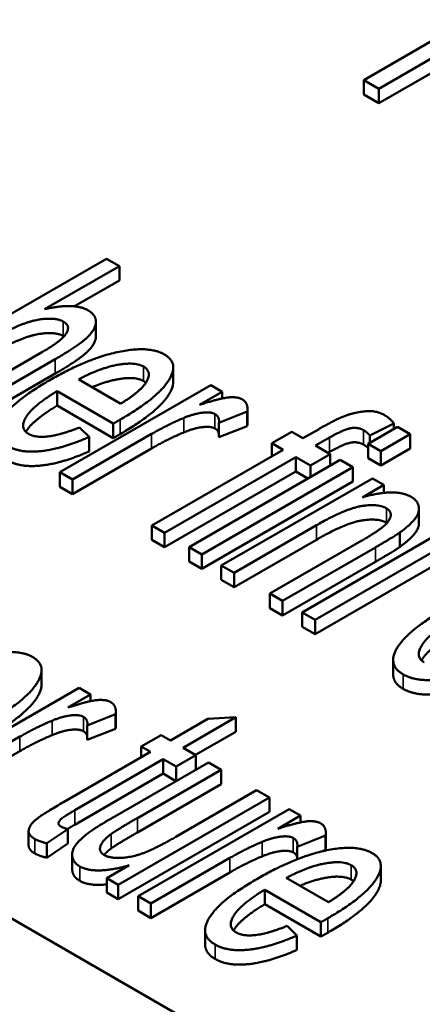
# Paper-space layout 'Layout1' of a CAD drawing. Units: inches. Extents: x 0 to 16.4, y 0 to 10.4.
# Drawn here: x 10.5 to 10.5, y 1.3 to 1.4 of the extents above; entities that cross this region are included whole.
import ezdxf

# ---------------------------------------------------------------- set-up
doc = ezdxf.new("R2010")
doc.units = ezdxf.units.IN
doc.header["$MEASUREMENT"] = 0
doc.layers.add('Viewport6ForCustomObjects_0', color=7, linetype='Continuous')
doc.layers.add('Visible (ANSI)', color=7, linetype='Continuous', lineweight=50)
doc.layers.add('Visible Narrow (ANSI)', color=7, linetype='Continuous', lineweight=35)

# ---------------------------------------------------------------- blocks, each defined once
blk = doc.blocks.new('CustomObjectsInViewport6_0')
at = {"layer": 'Visible (ANSI)'}
for p, q in [((-10011.83997, -10008.69265), (-10014.51283, -10007.14947)), ((-10011.79148, -10007.65702), (-10011.94737, -10007.74703)), ((-10011.93457, -10007.75442), (-10011.77868, -10007.66442)), ((-10011.77868, -10007.67666), (-10011.93457, -10007.76667)), ((-10011.94737, -10007.75928), (-10011.94737, -10007.74703)), ((-10011.94737, -10007.74703), (-10011.93457, -10007.75442)), ((-10011.93457, -10007.76667), (-10011.94737, -10007.75928)), ((-10011.93457, -10007.76667), (-10011.93457, -10007.75442)), ((-10012.16546, -10007.89853), (-10012.34223, -10008.0006)), ((-10012.15468, -10007.90476), (-10012.16546, -10007.89853)), ((-10012.21814, -10007.9414), (-10012.15468, -10007.90476)), ((-10012.15468, -10007.91701), (-10012.15468, -10007.90476)), ((-10012.15468, -10007.91701), (-10012.19264, -10007.93892)), ((-10012.17454, -10007.96433), (-10012.17454, -10007.95208)), ((-10012.21989, -10007.97757), (-10012.301, -10008.0244)), ((-10012.29022, -10008.03062), (-10012.20911, -10007.98379)), ((-10012.10902, -10008.00301), (-10012.10902, -10007.99076)), ((-10012.20911, -10007.99604), (-10012.29022, -10008.04287)), ((-10012.15346, -10008.02152), (-10012.18917, -10008.00091)), ((-10012.20749, -10008.02311), (-10012.20749, -10008.01086)), ((-10012.20749, -10008.01086), (-10012.1598, -10008.0384)), ((-10012.07707, -10008.00573), (-10012.2052, -10008.07971)), ((-10012.08677, -10008.02253), (-10012.06737, -10008.01133)), ((-10012.06737, -10008.01133), (-10012.07707, -10008.00573)), ((-10012.06737, -10008.01706), (-10012.06737, -10008.01133)), ((-10012.1598, -10008.05065), (-10012.20749, -10008.02311)), ((-10012.04599, -10008.03799), (-10012.04599, -10008.02574)), ((-10012.0702, -10008.0377), (-10012.04621, -10008.02821)), ((-10012.04621, -10008.04046), (-10012.04621, -10008.02821)), ((-10012.18014, -10008.04968), (-10012.1885, -10008.04159)), ((-10012.1598, -10008.05065), (-10012.1598, -10008.0384)), ((-10012.0702, -10008.04995), (-10012.0702, -10008.0377)), ((-10012.04621, -10008.04046), (-10012.0702, -10008.04995)), ((-10011.98531, -10008.04299), (-10011.99892, -10008.05085)), ((-10011.91862, -10008.04105), (-10011.94354, -10008.05544)), ((-10011.94233, -10008.04836), (-10011.92171, -10008.03833)), ((-10011.92171, -10008.04284), (-10011.92171, -10008.03833)), ((-10011.90784, -10008.04727), (-10011.91862, -10008.04105)), ((-10012.19442, -10008.08593), (-10012.12733, -10008.04719)), ((-10012.18014, -10008.06193), (-10012.18014, -10008.04968)), ((-10012.154, -10008.04731), (-10012.1598, -10008.05065)), ((-10012.00849, -10008.04533), (-10012.02533, -10008.05505)), ((-10011.99892, -10008.05085), (-10012.00849, -10008.04533)), ((-10011.98814, -10008.05707), (-10011.97642, -10008.05031)), ((-10011.94233, -10008.05474), (-10011.94233, -10008.04836)), ((-10011.93276, -10008.06166), (-10011.90784, -10008.04727)), ((-10011.90784, -10008.05952), (-10011.90784, -10008.04727)), ((-10012.12733, -10008.05944), (-10012.19442, -10008.09818)), ((-10012.01576, -10008.06057), (-10012.12706, -10008.12483)), ((-10012.02533, -10008.0661), (-10012.02533, -10008.05505)), ((-10012.02533, -10008.05505), (-10012.01576, -10008.06057)), ((-10011.97574, -10008.06423), (-10011.98814, -10008.05707)), ((-10011.94354, -10008.06769), (-10011.94354, -10008.05544)), ((-10011.94354, -10008.05544), (-10011.93276, -10008.06166)), ((-10011.90784, -10008.05952), (-10011.93276, -10008.07391)), ((-10012.11628, -10008.13105), (-10012.00498, -10008.0668)), ((-10011.96726, -10008.06913), (-10012.09539, -10008.14311)), ((-10012.00498, -10008.07904), (-10012.00498, -10008.0668)), ((-10012.00498, -10008.0668), (-10011.99259, -10008.07395)), ((-10011.99259, -10008.07395), (-10011.97574, -10008.06423)), ((-10011.97642, -10008.06255), (-10011.97753, -10008.0632)), ((-10011.97574, -10008.07403), (-10011.97574, -10008.06423)), ((-10011.95648, -10008.07535), (-10011.96726, -10008.06913)), ((-10011.93276, -10008.07391), (-10011.94354, -10008.06769)), ((-10011.93276, -10008.07391), (-10011.93276, -10008.06166)), ((-10012.08461, -10008.14933), (-10011.95648, -10008.07535)), ((-10011.99259, -10008.08376), (-10011.99259, -10008.07395)), ((-10011.95648, -10008.0876), (-10011.95648, -10008.07535)), ((-10012.2052, -10008.09196), (-10012.2052, -10008.07971)), ((-10012.2052, -10008.07971), (-10012.19442, -10008.08593)), ((-10012.19442, -10008.09818), (-10012.19442, -10008.08593)), ((-10012.00498, -10008.07904), (-10012.11628, -10008.1433)), ((-10011.94004, -10008.08484), (-10012.06818, -10008.15882)), ((-10011.99471, -10008.08498), (-10012.00498, -10008.07904)), ((-10011.93034, -10008.09045), (-10011.94004, -10008.08484)), ((-10012.19442, -10008.09818), (-10012.2052, -10008.09196)), ((-10011.95648, -10008.0876), (-10012.08461, -10008.16158)), ((-10011.94853, -10008.10095), (-10011.93034, -10008.09045)), ((-10011.93034, -10008.09718), (-10011.93034, -10008.09045)), ((-10011.90052, -10008.12292), (-10011.90052, -10008.11067)), ((-10012.12706, -10008.13708), (-10012.12706, -10008.12483)), ((-10012.12706, -10008.12483), (-10012.11628, -10008.13105)), ((-10012.0574, -10008.16505), (-10011.98747, -10008.12467)), ((-10011.87132, -10008.12452), (-10011.99946, -10008.1985)), ((-10012.11628, -10008.1433), (-10012.11628, -10008.13105)), ((-10011.98868, -10008.20472), (-10011.86054, -10008.13074)), ((-10011.91686, -10008.14314), (-10011.91686, -10008.1309)), ((-10012.11628, -10008.1433), (-10012.12706, -10008.13708)), ((-10012.09539, -10008.15536), (-10012.09539, -10008.14311)), ((-10012.09539, -10008.14311), (-10012.08461, -10008.14933)), ((-10011.98747, -10008.13692), (-10012.0574, -10008.17729)), ((-10011.94907, -10008.13766), (-10012.02695, -10008.18263)), ((-10012.01617, -10008.18885), (-10011.93748, -10008.14342)), ((-10011.86054, -10008.14299), (-10011.98868, -10008.21697)), ((-10012.08461, -10008.16158), (-10012.08461, -10008.14933)), ((-10012.08461, -10008.16158), (-10012.09539, -10008.15536)), ((-10012.06818, -10008.17107), (-10012.06818, -10008.15882)), ((-10012.06818, -10008.15882), (-10012.0574, -10008.16505)), ((-10011.93748, -10008.15567), (-10012.01617, -10008.2011)), ((-10012.0574, -10008.17729), (-10012.0574, -10008.16505)), ((-10012.0574, -10008.17729), (-10012.06818, -10008.17107)), ((-10012.02695, -10008.19488), (-10012.02695, -10008.18263)), ((-10012.02695, -10008.18263), (-10012.01617, -10008.18885)), ((-10012.01617, -10008.2011), (-10012.02695, -10008.19488)), ((-10012.01617, -10008.2011), (-10012.01617, -10008.18885)), ((-10011.99946, -10008.21074), (-10011.99946, -10008.1985)), ((-10011.99946, -10008.1985), (-10011.98868, -10008.20472)), ((-10011.98868, -10008.21697), (-10011.99946, -10008.21074)), ((-10011.98868, -10008.21697), (-10011.98868, -10008.20472)), ((-10011.9224, -10008.25115), (-10011.9224, -10008.2389)), ((-10012.22068, -10008.25977), (-10012.22068, -10008.24753)), ((-10012.18873, -10008.2625), (-10012.31686, -10008.33648)), ((-10012.19843, -10008.2793), (-10012.17902, -10008.2681)), ((-10012.17902, -10008.2681), (-10012.18873, -10008.2625)), ((-10012.17902, -10008.27382), (-10012.17902, -10008.2681)), ((-10012.18185, -10008.29447), (-10012.15787, -10008.28498)), ((-10012.15787, -10008.29723), (-10012.15787, -10008.28498)), ((-10012.15765, -10008.29475), (-10012.15765, -10008.2825)), ((-10012.18185, -10008.30672), (-10012.18185, -10008.29447)), ((-10012.07972, -10008.28887), (-10012.11139, -10008.30715)), ((-10012.10061, -10008.31337), (-10012.05587, -10008.28754)), ((-10012.05587, -10008.28754), (-10012.07972, -10008.28887)), ((-10012.05587, -10008.29979), (-10012.05587, -10008.28754)), ((-10012.15787, -10008.29723), (-10012.18185, -10008.30672)), ((-10012.11933, -10008.30256), (-10012.13618, -10008.31228)), ((-10012.11139, -10008.30715), (-10012.11933, -10008.30256)), ((-10012.05587, -10008.29979), (-10012.09, -10008.3195)), ((-10012.30608, -10008.3427), (-10012.23898, -10008.30396)), ((-10012.23898, -10008.31621), (-10012.30608, -10008.35495)), ((-10012.12823, -10008.31687), (-10012.20206, -10008.3595)), ((-10012.13618, -10008.32146), (-10012.13618, -10008.31228)), ((-10012.13618, -10008.31228), (-10012.12823, -10008.31687)), ((-10012.10653, -10008.3294), (-10012.08969, -10008.31967)), ((-10012.08969, -10008.31967), (-10012.10061, -10008.31337)), ((-10012.08969, -10008.33181), (-10012.08969, -10008.31967)), ((-10012.1925, -10008.36643), (-10012.11745, -10008.3231)), ((-10012.07918, -10008.32574), (-10012.15854, -10008.37156)), ((-10012.11745, -10008.33534), (-10012.11745, -10008.3231)), ((-10012.11745, -10008.3231), (-10012.10653, -10008.3294)), ((-10012.0684, -10008.33196), (-10012.07918, -10008.32574)), ((-10012.11745, -10008.33534), (-10012.1925, -10008.37867)), ((-10012.13941, -10008.37296), (-10012.0684, -10008.33196)), ((-10012.10663, -10008.34159), (-10012.11745, -10008.33534)), ((-10012.10653, -10008.34153), (-10012.10653, -10008.3294)), ((-10012.0684, -10008.34421), (-10012.0684, -10008.33196)), ((-10012.0684, -10008.34421), (-10012.13941, -10008.38521)), ((-10012.03822, -10008.34939), (-10012.1068, -10008.38898)), ((-10012.02744, -10008.35561), (-10012.03822, -10008.34939)), ((-10012.15558, -10008.42959), (-10012.02744, -10008.35561)), ((-10012.02744, -10008.36786), (-10012.02744, -10008.35561)), ((-10012.02744, -10008.36786), (-10012.15558, -10008.44184)), ((-10012.0106, -10008.36534), (-10012.13874, -10008.43932)), ((-10012.0009, -10008.37094), (-10012.0106, -10008.36534)), ((-10012.0203, -10008.38214), (-10012.0009, -10008.37094)), ((-10012.0009, -10008.37666), (-10012.0009, -10008.37094)), ((-10012.23162, -10008.39631), (-10012.23162, -10008.38407)), ((-10012.21621, -10008.39443), (-10012.19843, -10008.38245)), ((-10012.19843, -10008.3947), (-10012.19843, -10008.38245)), ((-10011.97953, -10008.39759), (-10011.97953, -10008.38534)), ((-10012.21621, -10008.40668), (-10012.21621, -10008.39443)), ((-10012.19843, -10008.3947), (-10012.21621, -10008.40668)), ((-10012.00373, -10008.39731), (-10011.97975, -10008.38782)), ((-10011.97975, -10008.40007), (-10011.97975, -10008.38782)), ((-10012.00373, -10008.40795), (-10012.00373, -10008.39731)), ((-10011.97975, -10008.40007), (-10011.98292, -10008.40132)), ((-10012.19466, -10008.41628), (-10012.19466, -10008.40403)), ((-10012.12796, -10008.44554), (-10012.06086, -10008.4068)), ((-10012.14642, -10008.4131), (-10012.16528, -10008.42399)), ((-10012.06086, -10008.41905), (-10012.12796, -10008.45779)), ((-10011.93288, -10008.42594), (-10011.93288, -10008.41369)), ((-10012.16528, -10008.43624), (-10012.16528, -10008.42399)), ((-10012.16528, -10008.42399), (-10012.15558, -10008.42959)), ((-10011.97732, -10008.44445), (-10012.01303, -10008.42383)), ((-10012.15558, -10008.44184), (-10012.16528, -10008.43624)), ((-10012.15558, -10008.44184), (-10012.15558, -10008.42959)), ((-10012.03135, -10008.44604), (-10012.03135, -10008.43379)), ((-10012.03135, -10008.43379), (-10011.98365, -10008.46133)), ((-10012.13874, -10008.45156), (-10012.13874, -10008.43932)), ((-10012.13874, -10008.43932), (-10012.12796, -10008.44554)), ((-10012.12796, -10008.45779), (-10012.12796, -10008.44554)), ((-10012.12796, -10008.45779), (-10012.13874, -10008.45156)), ((-10011.98365, -10008.47358), (-10012.03135, -10008.44604)), ((-10011.98365, -10008.47358), (-10011.98365, -10008.46133)), ((-10012.08189, -10008.4803), (-10012.08189, -10008.46805)), ((-10012.004, -10008.47261), (-10012.01235, -10008.46452)), ((-10011.97786, -10008.47023), (-10011.98365, -10008.47358)), ((-10012.004, -10008.48486), (-10012.004, -10008.47261))]:
    blk.add_line(p, q, dxfattribs=at)
for points in [[(-10012.18136, -10007.94225), (-10012.19294, -10007.93556), (-10012.21814, -10007.9414)], [(-10012.20911, -10007.98379), (-10012.19025, -10007.9729), (-10012.17489, -10007.9589), (-10012.17421, -10007.94638), (-10012.18136, -10007.94225)], [(-10012.26139, -10007.96637), (-10012.2463, -10007.95766), (-10012.22555, -10007.94988), (-10012.20709, -10007.94902), (-10012.20224, -10007.95182)], [(-10012.20224, -10007.95182), (-10012.19577, -10007.95556), (-10012.20359, -10007.96816), (-10012.21989, -10007.97757)], [(-10012.20224, -10007.96407), (-10012.20709, -10007.96127), (-10012.22555, -10007.96212), (-10012.2463, -10007.9699), (-10012.26139, -10007.97862)], [(-10012.20166, -10007.96442), (-10012.20194, -10007.96424), (-10012.20224, -10007.96407)], [(-10012.11641, -10007.97975), (-10012.12962, -10007.97212), (-10012.18189, -10007.98317), (-10012.21423, -10008.00184)], [(-10012.154, -10008.03506), (-10012.12234, -10008.01678), (-10012.10361, -10007.98714), (-10012.11641, -10007.97975)], [(-10012.18917, -10008.00091), (-10012.17179, -10007.99149), (-10012.14147, -10007.98582), (-10012.13406, -10007.99009)], [(-10012.13406, -10007.99009), (-10012.12584, -10007.99484), (-10012.13312, -10008.00511)], [(-10012.21423, -10008.00184), (-10012.24536, -10008.01981), (-10012.26355, -10008.04929), (-10012.24953, -10008.05738)], [(-10012.13217, -10008.00369), (-10012.13298, -10008.00297), (-10012.13406, -10008.00234)], [(-10012.23175, -10008.04712), (-10012.2397, -10008.04253), (-10012.22811, -10008.02339), (-10012.20749, -10008.01086)], [(-10012.13312, -10008.00511), (-10012.13797, -10008.0118), (-10012.15346, -10008.02152)], [(-10012.05052, -10008.01779), (-10012.05443, -10008.01553), (-10012.06939, -10008.01685), (-10012.08677, -10008.02253)], [(-10012.04621, -10008.02821), (-10012.045, -10008.02098), (-10012.05052, -10008.01779)], [(-10011.92966, -10008.03125), (-10011.93681, -10008.02712), (-10011.95513, -10008.02868), (-10011.9651, -10008.03257)], [(-10012.1598, -10008.0384), (-10012.15589, -10008.03615), (-10012.154, -10008.03506)], [(-10012.12733, -10008.04719), (-10012.11358, -10008.03926), (-10012.10011, -10008.03366)], [(-10012.10011, -10008.03366), (-10012.09135, -10008.03), (-10012.07707, -10008.02829), (-10012.07356, -10008.03031)], [(-10012.07356, -10008.03031), (-10012.06952, -10008.03265), (-10012.0702, -10008.0377)], [(-10011.9651, -10008.03257), (-10011.97251, -10008.0356), (-10011.98531, -10008.04299)], [(-10011.92171, -10008.03833), (-10011.92508, -10008.03389), (-10011.92966, -10008.03125)], [(-10012.1885, -10008.04159), (-10012.20467, -10008.04813), (-10012.22582, -10008.05054), (-10012.23175, -10008.04712)], [(-10012.07356, -10008.04256), (-10012.07707, -10008.04054), (-10012.09135, -10008.04225), (-10012.10011, -10008.04591)], [(-10012.0702, -10008.04728), (-10012.07068, -10008.04423), (-10012.07356, -10008.04256)], [(-10012.04599, -10008.03799), (-10012.04599, -10008.03916), (-10012.04621, -10008.04046)], [(-10011.97642, -10008.05031), (-10011.96483, -10008.04362), (-10011.95243, -10008.04113), (-10011.94745, -10008.044)], [(-10011.94745, -10008.044), (-10011.94449, -10008.04572), (-10011.94233, -10008.04836)], [(-10012.24953, -10008.05738), (-10012.23848, -10008.06376), (-10012.20237, -10008.05956), (-10012.18014, -10008.04968)], [(-10012.10011, -10008.04591), (-10012.11358, -10008.05151), (-10012.12733, -10008.05944)], [(-10011.94745, -10008.05625), (-10011.95243, -10008.05337), (-10011.96483, -10008.05586), (-10011.97642, -10008.06255)], [(-10011.94354, -10008.05926), (-10011.94528, -10008.0575), (-10011.94745, -10008.05625)], [(-10012.18014, -10008.06193), (-10012.20237, -10008.07181), (-10012.23848, -10008.07601), (-10012.24953, -10008.06963)], [(-10011.90716, -10008.10056), (-10011.9205, -10008.09286), (-10011.94853, -10008.10095)], [(-10011.91686, -10008.1309), (-10011.90864, -10008.12491), (-10011.89989, -10008.11441), (-10011.90137, -10008.1039), (-10011.90716, -10008.10056)], [(-10011.98747, -10008.12467), (-10011.96294, -10008.11052), (-10011.93519, -10008.10616), (-10011.92818, -10008.1102)], [(-10011.92818, -10008.1102), (-10011.92387, -10008.11269), (-10011.92522, -10008.12094), (-10011.93586, -10008.13004), (-10011.94907, -10008.13766)], [(-10011.92818, -10008.12245), (-10011.93519, -10008.11841), (-10011.96294, -10008.12276), (-10011.98747, -10008.13692)], [(-10011.92771, -10008.12274), (-10011.92794, -10008.12259), (-10011.92818, -10008.12245)], [(-10011.93748, -10008.14342), (-10011.92239, -10008.13471), (-10011.91686, -10008.1309)], [(-10011.91686, -10008.14314), (-10011.92239, -10008.14696), (-10011.93748, -10008.15567)], [(-10011.8786, -10008.19562), (-10011.90972, -10008.21359), (-10011.92791, -10008.24307), (-10011.9139, -10008.25116)], [(-10011.89611, -10008.24089), (-10011.90406, -10008.2363), (-10011.89248, -10008.21717), (-10011.87186, -10008.20464)], [(-10012.22807, -10008.23651), (-10012.24127, -10008.22889), (-10012.29355, -10008.23994), (-10012.32589, -10008.25861)], [(-10012.26566, -10008.29182), (-10012.234, -10008.27354), (-10012.21527, -10008.2439), (-10012.22807, -10008.23651)], [(-10011.9139, -10008.25116), (-10011.90285, -10008.25754), (-10011.86674, -10008.25334), (-10011.84451, -10008.24346)], [(-10011.9139, -10008.26341), (-10011.9224, -10008.2585), (-10011.9224, -10008.25115)], [(-10011.84451, -10008.25571), (-10011.86674, -10008.26559), (-10011.90285, -10008.26979), (-10011.9139, -10008.26341)], [(-10012.16218, -10008.27455), (-10012.16609, -10008.2723), (-10012.18105, -10008.27362), (-10012.19843, -10008.2793)], [(-10012.15787, -10008.28498), (-10012.15666, -10008.27774), (-10012.16218, -10008.27455)], [(-10012.21177, -10008.29042), (-10012.20301, -10008.28677), (-10012.18873, -10008.28506), (-10012.18522, -10008.28708)], [(-10012.23898, -10008.30396), (-10012.22524, -10008.29602), (-10012.21177, -10008.29042)], [(-10012.18522, -10008.28708), (-10012.18118, -10008.28941), (-10012.18185, -10008.29447)], [(-10012.15765, -10008.29475), (-10012.15765, -10008.29592), (-10012.15787, -10008.29723)], [(-10012.21177, -10008.30267), (-10012.22524, -10008.30827), (-10012.23898, -10008.31621)], [(-10012.18522, -10008.29933), (-10012.18873, -10008.2973), (-10012.20301, -10008.29901), (-10012.21177, -10008.30267)], [(-10012.18185, -10008.30405), (-10012.18233, -10008.30099), (-10012.18522, -10008.29933)], [(-10012.20206, -10008.3595), (-10012.2216, -10008.37078), (-10012.23103, -10008.37934), (-10012.23211, -10008.38743), (-10012.22632, -10008.39077)], [(-10012.20409, -10008.38027), (-10012.20651, -10008.37887), (-10012.20597, -10008.3756), (-10012.20179, -10008.37179), (-10012.1925, -10008.36643)], [(-10012.1925, -10008.37867), (-10012.19616, -10008.38079), (-10012.19871, -10008.38237)], [(-10012.15854, -10008.37156), (-10012.17242, -10008.37957), (-10012.17808, -10008.38362)], [(-10012.16164, -10008.38657), (-10012.15639, -10008.38276), (-10012.13941, -10008.37296)], [(-10011.98406, -10008.37739), (-10011.98797, -10008.37514), (-10012.00292, -10008.37646), (-10012.0203, -10008.38214)], [(-10011.97975, -10008.38782), (-10011.97853, -10008.38058), (-10011.98406, -10008.37739)], [(-10012.19843, -10008.38245), (-10012.20233, -10008.38128), (-10012.20409, -10008.38027)], [(-10012.17808, -10008.38362), (-10012.1867, -10008.38968), (-10012.19519, -10008.40003), (-10012.19398, -10008.41069), (-10012.18832, -10008.41396)], [(-10012.16744, -10008.40439), (-10012.17229, -10008.40159), (-10012.16919, -10008.39217), (-10012.16164, -10008.38657)], [(-10012.13941, -10008.38521), (-10012.15639, -10008.39501), (-10012.16164, -10008.39882)], [(-10012.22632, -10008.39077), (-10012.22268, -10008.39287), (-10012.21621, -10008.39443)], [(-10012.1068, -10008.38898), (-10012.12324, -10008.39848), (-10012.14399, -10008.40641), (-10012.16259, -10008.40719), (-10012.16744, -10008.40439)], [(-10012.06086, -10008.4068), (-10012.04712, -10008.39886), (-10012.03364, -10008.39326)], [(-10012.03364, -10008.39326), (-10012.02488, -10008.38961), (-10012.0106, -10008.3879), (-10012.0071, -10008.38992)], [(-10012.0071, -10008.38992), (-10012.00306, -10008.39225), (-10012.00373, -10008.39731)], [(-10012.22632, -10008.40302), (-10012.23162, -10008.39996), (-10012.23162, -10008.39631)], [(-10012.21621, -10008.40668), (-10012.22268, -10008.40512), (-10012.22632, -10008.40302)], [(-10012.16164, -10008.39882), (-10012.16543, -10008.40163), (-10012.16771, -10008.40422)], [(-10011.94027, -10008.40268), (-10011.95347, -10008.39505), (-10012.00575, -10008.4061), (-10012.03809, -10008.42477)], [(-10012.0071, -10008.40217), (-10012.0106, -10008.40014), (-10012.02488, -10008.40185), (-10012.03364, -10008.40551)], [(-10012.00373, -10008.40689), (-10012.00421, -10008.40383), (-10012.0071, -10008.40217)], [(-10011.97953, -10008.39759), (-10011.97953, -10008.39876), (-10011.97975, -10008.40007)], [(-10011.97786, -10008.45799), (-10011.9462, -10008.4397), (-10011.92747, -10008.41007), (-10011.94027, -10008.40268)], [(-10012.03364, -10008.40551), (-10012.04712, -10008.41111), (-10012.06086, -10008.41905)], [(-10012.01303, -10008.42383), (-10011.99565, -10008.41442), (-10011.96533, -10008.40874), (-10011.95792, -10008.41302)], [(-10012.18832, -10008.41396), (-10012.17552, -10008.42135), (-10012.14642, -10008.4131)], [(-10011.95792, -10008.41302), (-10011.9497, -10008.41777), (-10011.95698, -10008.42804)], [(-10012.16528, -10008.42926), (-10012.18013, -10008.43093), (-10012.18832, -10008.4262)], [(-10012.03809, -10008.42477), (-10012.06921, -10008.44274), (-10012.0874, -10008.47222), (-10012.07339, -10008.48031)], [(-10011.95698, -10008.42804), (-10011.96183, -10008.43473), (-10011.97732, -10008.44445)], [(-10011.95602, -10008.42661), (-10011.95684, -10008.42589), (-10011.95792, -10008.42527)], [(-10012.0556, -10008.47004), (-10012.06355, -10008.46545), (-10012.05197, -10008.44632), (-10012.03135, -10008.43379)], [(-10011.98365, -10008.46133), (-10011.97975, -10008.45907), (-10011.97786, -10008.45799)], [(-10012.01235, -10008.46452), (-10012.02852, -10008.47105), (-10012.04968, -10008.47347), (-10012.0556, -10008.47004)], [(-10012.07339, -10008.48031), (-10012.06234, -10008.48669), (-10012.02623, -10008.48249), (-10012.004, -10008.47261)], [(-10012.07339, -10008.49256), (-10012.08189, -10008.48765), (-10012.08189, -10008.4803)], [(-10012.004, -10008.48486), (-10012.02623, -10008.49474), (-10012.06234, -10008.49894), (-10012.07339, -10008.49256)]]:
    blk.add_open_spline(points, degree=2, dxfattribs=at)
for points, knots in [([(-10012.17454, -10007.96433), (-10012.17454, -10007.9646), (-10012.17489, -10007.97115), (-10012.19025, -10007.98515), (-10012.20911, -10007.99604)], [0.954955, 0.954955, 0.954955, 1, 2, 3, 3, 3]), ([(-10012.13406, -10008.00234), (-10012.14147, -10007.99806), (-10012.16667, -10008.00278), (-10012.17768, -10008.00754)], [0, 0, 0, 1, 1.662049, 1.662049, 1.662049]), ([(-10012.10902, -10008.00301), (-10012.10902, -10008.00794), (-10012.12234, -10008.02902), (-10012.154, -10008.04731)], [0.577508, 0.577508, 0.577508, 1, 2, 2, 2]), ([(-10012.20749, -10008.02311), (-10012.22811, -10008.03564), (-10012.23397, -10008.04532), (-10012.23404, -10008.04543)], [0, 0, 0, 1, 1.011652, 1.011652, 1.011652]), ([(-10011.90052, -10008.12292), (-10011.90052, -10008.12741), (-10011.90864, -10008.13715), (-10011.91686, -10008.14314)], [1.144737, 1.144737, 1.144737, 2, 3, 3, 3]), ([(-10011.87186, -10008.21689), (-10011.89248, -10008.22941), (-10011.89834, -10008.23909), (-10011.8984, -10008.23921)], [0, 0, 0, 1, 1.011652, 1.011652, 1.011652]), ([(-10012.22068, -10008.25977), (-10012.22068, -10008.26471), (-10012.234, -10008.28579), (-10012.26566, -10008.30407)], [0.577508, 0.577508, 0.577508, 1, 2, 2, 2]), ([(-10012.18832, -10008.4262), (-10012.19398, -10008.42294), (-10012.19466, -10008.41694), (-10012.19466, -10008.41628)], [0, 0, 0, 1, 1.125, 1.125, 1.125]), ([(-10011.95792, -10008.42527), (-10011.96533, -10008.42099), (-10011.99052, -10008.42571), (-10012.00153, -10008.43047)], [0, 0, 0, 1, 1.662049, 1.662049, 1.662049]), ([(-10011.93288, -10008.42594), (-10011.93288, -10008.43087), (-10011.9462, -10008.45195), (-10011.97786, -10008.47023)], [0.577508, 0.577508, 0.577508, 1, 2, 2, 2]), ([(-10012.03135, -10008.44604), (-10012.05197, -10008.45856), (-10012.05783, -10008.46824), (-10012.05789, -10008.46835)], [0, 0, 0, 1, 1.011652, 1.011652, 1.011652])]:
    blk.add_open_spline(points, degree=2, knots=knots, dxfattribs=at)
at = {"layer": 'Visible Narrow (ANSI)'}
for p, q in [((-10012.20224, -10007.96407), (-10012.20224, -10007.95182)), ((-10012.20911, -10007.99604), (-10012.20911, -10007.98379)), ((-10012.13406, -10008.00234), (-10012.13406, -10007.99009)), ((-10012.154, -10008.04731), (-10012.154, -10008.03506)), ((-10012.10011, -10008.04591), (-10012.10011, -10008.03366)), ((-10012.07356, -10008.04256), (-10012.07356, -10008.03031)), ((-10011.94745, -10008.05625), (-10011.94745, -10008.044)), ((-10012.12733, -10008.05944), (-10012.12733, -10008.04719)), ((-10011.97642, -10008.06255), (-10011.97642, -10008.05031)), ((-10011.92818, -10008.12245), (-10011.92818, -10008.1102)), ((-10011.98747, -10008.13692), (-10011.98747, -10008.12467)), ((-10011.93748, -10008.15567), (-10011.93748, -10008.14342)), ((-10011.9139, -10008.26341), (-10011.9139, -10008.25116)), ((-10012.21177, -10008.30267), (-10012.21177, -10008.29042)), ((-10012.18522, -10008.29933), (-10012.18522, -10008.28708)), ((-10012.23898, -10008.31621), (-10012.23898, -10008.30396)), ((-10012.1925, -10008.37867), (-10012.1925, -10008.36643)), ((-10012.13941, -10008.38521), (-10012.13941, -10008.37296)), ((-10012.16164, -10008.39882), (-10012.16164, -10008.38657)), ((-10012.22632, -10008.40302), (-10012.22632, -10008.39077)), ((-10012.03364, -10008.40551), (-10012.03364, -10008.39326)), ((-10012.0071, -10008.40217), (-10012.0071, -10008.38992)), ((-10012.06086, -10008.41905), (-10012.06086, -10008.4068)), ((-10012.18832, -10008.4262), (-10012.18832, -10008.41396)), ((-10011.95792, -10008.42527), (-10011.95792, -10008.41302)), ((-10011.97786, -10008.47023), (-10011.97786, -10008.45799)), ((-10012.07339, -10008.49256), (-10012.07339, -10008.48031))]:
    blk.add_line(p, q, dxfattribs=at)

psp = doc.layouts.get("Layout1")

# ---------------------------------------------------------------- block references
at = {"layer": 'Viewport6ForCustomObjects_0', "xscale": 0.1249999999999978, "yscale": 0.1249999999999978, "zscale": 0.1249999999999978}
psp.add_blockref('CustomObjectsInViewport6_0', (1261.98394, 1252.36771), dxfattribs=at)

doc.saveas('drawing.dxf')
